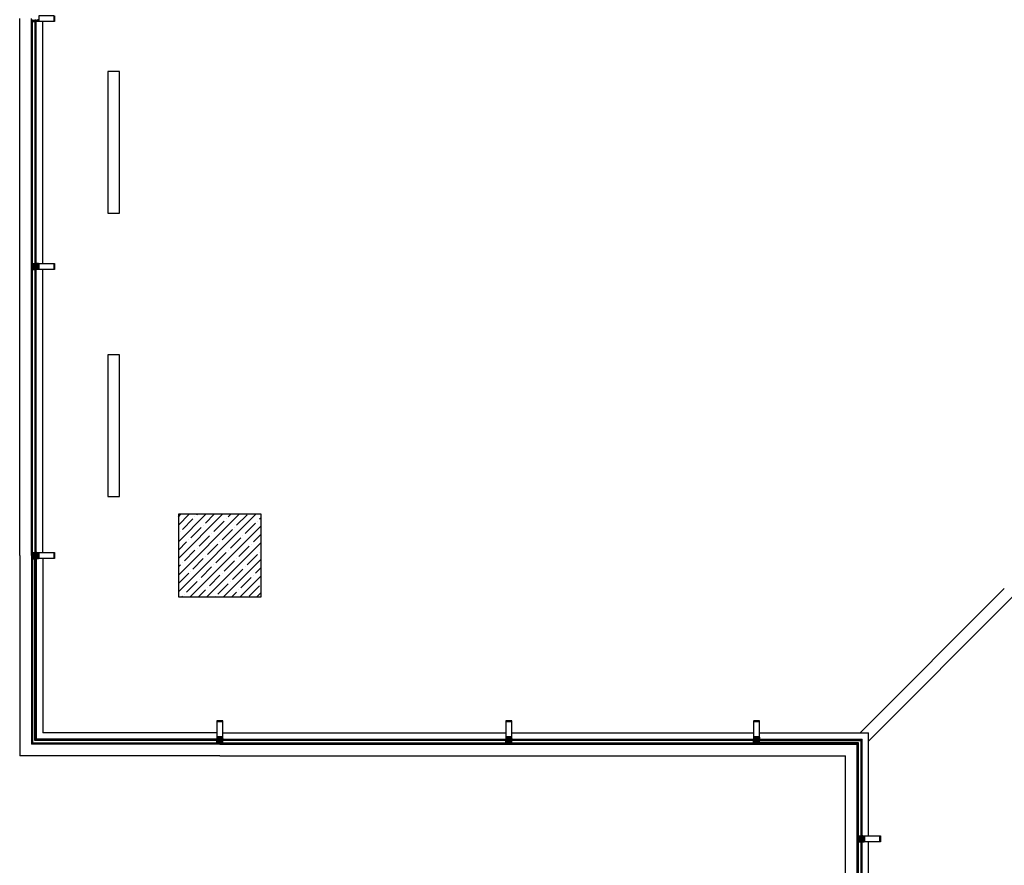
# Model space of a CAD drawing. Units: millimetres. Extents: x -470797 to -157139, y -132146 to -30428.
# Drawn here: x -179367 to -178532, y -61473 to -60757 of the extents above; entities that cross this region are included whole.
import ezdxf

# ---------------------------------------------------------------- set-up
doc = ezdxf.new("R2010")
doc.units = ezdxf.units.MM
doc.layers.add('alu-prof', color=171, linetype='Continuous')
doc.layers.add('GIY-CEPHE', color=143, linetype='Continuous')

# ---------------------------------------------------------------- blocks, each defined once
blk = doc.blocks.new('gc-prof')
at = {"layer": 'alu-prof'}
for points in [[(-4.96, 10.06), (-4.85, 10.1), (-0.13, 10.1), (-0.04, 10.05), (0, 9.95), (0, -4.9), (-0.19, -4.9), (-0.27, -4.82), (-0.27, -4.76), (-0.15, -4.76), (-0.15, -4.49), (-0.6, -4.49), (-0.62, -4.47), (-0.65, -4.49), (-1.09, -4.49), (-1.09, -4.76), (-0.97, -4.76), (-0.97, -4.82), (-1.06, -4.91), (-1.19, -4.91), (-1.24, -4.86), (-1.24, -3.65), (-1.29, -3.6), (-1.85, -3.6), (-1.97, -3.66), (-2, -3.75), (-2, -6.45), (-2.05, -6.5), (-2.13, -6.5), (-2.25, -6.4), (-2.3, -6.37), (-2.3, -6.25), (-2.25, -6.22), (-2.3, -6.19), (-2.3, -6.07), (-2.25, -6.04), (-2.3, -6.01), (-2.3, -5.89), (-2.25, -5.86), (-2.3, -5.83), (-2.3, -5.71), (-2.25, -5.68), (-2.3, -5.65), (-2.3, -5.53), (-2.25, -5.5), (-2.3, -5.47), (-2.3, -5.35), (-2.25, -5.32), (-2.3, -5.29), (-2.3, -5.17), (-2.25, -5.14), (-2.3, -5.11), (-2.3, -4.92), (-2.41, -4.72), (-2.5, -4.67), (-2.59, -4.72), (-2.7, -4.92), (-2.7, -5.02), (-2.75, -5.05), (-2.7, -5.08), (-2.7, -5.2), (-2.75, -5.23), (-2.7, -5.26), (-2.7, -5.38), (-2.75, -5.41), (-2.7, -5.44), (-2.7, -5.56), (-2.75, -5.59), (-2.7, -5.62), (-2.7, -5.74), (-2.75, -5.77), (-2.7, -5.8), (-2.7, -5.92), (-2.75, -5.95), (-2.7, -5.98), (-2.7, -6.1), (-2.75, -6.13), (-2.7, -6.16), (-2.7, -6.28), (-2.75, -6.31), (-2.75, -6.4), (-2.85, -6.5), (-2.95, -6.5), (-3, -6.45), (-3, -3.75), (-3.06, -3.63), (-3.15, -3.6), (-3.71, -3.6), (-3.76, -3.65), (-3.76, -4.86), (-3.81, -4.91), (-3.94, -4.91), (-4.03, -4.82), (-4.03, -4.76), (-3.91, -4.76), (-3.91, -4.49), (-4.36, -4.49), (-4.38, -4.47), (-4.41, -4.49), (-4.85, -4.49), (-4.85, -4.76), (-4.73, -4.76), (-4.73, -4.82), (-4.81, -4.9), (-5, -4.9), (-5, 9.95)], [(-4.79, -3.37), (-0.21, -3.37), (-0.21, 9.67), (-4.79, 9.67)], [(-5.1, -6.6), (-4.4, -6.6), (-4.3, -6.7), (-4.3, -8.5), (-4.4, -8.6), (-5.1, -8.6)], [(-3.91, -3.6), (-4.36, -3.6), (-4.38, -3.58), (-4.41, -3.6), (-4.85, -3.6), (-4.85, -4.17), (-4.73, -4.17), (-4.73, -4.23), (-4.8, -4.29), (-4.8, -4.37), (-4.78, -4.38), (-4.73, -4.37), (-4.62, -4.26), (-4.55, -4.23), (-4.21, -4.23), (-4.14, -4.26), (-4.04, -4.37), (-3.98, -4.38), (-3.97, -4.37), (-3.97, -4.29), (-4.03, -4.23), (-4.03, -4.17), (-3.91, -4.17)], [(-2.24, -7.08), (-2.15, -7.02), (-2.15, -6.73), (-2.2, -6.68), (-2.31, -6.68), (-2.36, -6.67), (-2.45, -6.61), (-2.5, -6.6), (-2.55, -6.61), (-2.64, -6.67), (-2.69, -6.68), (-2.8, -6.68), (-2.85, -6.73), (-2.85, -7.02), (-2.76, -7.08), (-2.76, -7.25), (-2.73, -7.3), (-2.67, -7.29), (-2.61, -7.22), (-2.48, -7.17), (-2.39, -7.22), (-2.33, -7.29), (-2.27, -7.3), (-2.24, -7.25)], [(-2.77, -4.44), (-2.23, -4.44), (-2.18, -4.39), (-2.18, -3.65), (-2.23, -3.6), (-2.77, -3.6), (-2.82, -3.65), (-2.82, -4.39)], [(-1.09, -3.6), (-1.09, -4.17), (-0.97, -4.17), (-0.97, -4.23), (-1.04, -4.29), (-1.04, -4.37), (-0.96, -4.37), (-0.86, -4.26), (-0.79, -4.23), (-0.45, -4.23), (-0.38, -4.26), (-0.28, -4.37), (-0.2, -4.37), (-0.2, -4.29), (-0.27, -4.23), (-0.27, -4.17), (-0.15, -4.17), (-0.15, -3.6), (-0.6, -3.6), (-0.62, -3.58), (-0.65, -3.6)], [(-1.09, -3.6), (-1.09, -4.17), (-0.97, -4.17), (-0.97, -4.23), (-1.04, -4.29), (-1.04, -4.37), (-0.96, -4.37), (-0.86, -4.26), (-0.79, -4.23), (-0.45, -4.23), (-0.38, -4.26), (-0.28, -4.37), (-0.2, -4.37), (-0.2, -4.29), (-0.27, -4.23), (-0.27, -4.17), (-0.15, -4.17), (-0.15, -3.6), (-0.6, -3.6), (-0.62, -3.58), (-0.65, -3.6)], [(0.1, -6.6), (-0.6, -6.6), (-0.7, -6.7), (-0.7, -8.5), (-0.6, -8.6), (0.1, -8.6)]]:
    blk.add_lwpolyline(points, close=True, dxfattribs=at)
for points in [[(-3.76, -4.92), (-3.96, -4.92), (-4.02, -4.93), (-4.05, -4.91), (-4.05, -4.75), (-4, -4.72), (-3.99, -4.7), (-4, -4.67), (-4.14, -4.56), (-4.28, -4.61), (-4.48, -4.61), (-4.62, -4.56), (-4.76, -4.67), (-4.77, -4.7), (-4.76, -4.72), (-4.71, -4.75), (-4.71, -4.9), (-4.72, -4.93), (-4.74, -4.93), (-4.8, -4.92), (-5, -4.92), (-5, -5.61), (-5.04, -5.79), (-5.06, -5.81), (-5.22, -5.92), (-5.3, -5.96), (-5.31, -5.97), (-5.3, -6), (-5.29, -6), (-5.09, -5.96), (-4.91, -5.88), (-4.86, -5.86), (-4.54, -5.86), (-4.47, -5.86), (-4.41, -5.86), (-4.34, -5.87), (-4.28, -5.88), (-4.22, -5.89), (-4.15, -5.9), (-4.09, -5.92), (-4.03, -5.94), (-3.97, -5.95), (-3.91, -5.98), (-3.79, -6), (-3.69, -6), (-3.64, -5.96), (-3.72, -5.85), (-3.78, -5.85), (-4.16, -5.76), (-4.18, -5.72), (-4.15, -5.69), (-3.87, -5.68), (-3.79, -5.65), (-3.76, -5.58), (-3.76, -4.92)], [(-2.71, -7.99), (-2.76, -7.99), (-2.77, -7.97), (-2.76, -7.96), (-2.63, -7.74), (-2.52, -7.66), (-2.4, -7.74), (-2.27, -7.96), (-2.27, -7.99), (-2.29, -7.99), (-2.33, -7.99), (-2.33, -8.19), (-2.32, -8.21), (-2.31, -8.21), (-2.06, -8.21), (-1.91, -8.15), (-1.77, -8.06), (-1.65, -7.96), (-1.57, -7.86), (-1.55, -7.85), (-1.53, -7.85), (-1.52, -7.88), (-1.58, -7.99), (-1.68, -8.12), (-1.77, -8.2), (-1.91, -8.29), (-2.08, -8.37), (-2.21, -8.38), (-2.82, -8.38), (-2.95, -8.37), (-3.12, -8.29), (-3.26, -8.2), (-3.35, -8.12), (-3.45, -7.99), (-3.52, -7.88), (-3.5, -7.85), (-3.49, -7.85), (-3.46, -7.86), (-3.38, -7.96), (-3.26, -8.06), (-3.12, -8.15), (-2.97, -8.21), (-2.73, -8.21), (-2.71, -8.2), (-2.71, -7.99)], [(-2, -6.53), (-2, -7.14), (-2.02, -7.23), (-2.13, -7.46), (-2.13, -7.49), (-2.1, -7.51), (-2.03, -7.5), (-2.01, -7.51), (-2, -7.53), (-2, -8.1), (-2.1, -8.2), (-2.21, -8.17), (-2.24, -8.06), (-2.16, -8.06), (-2.13, -8.03), (-2.13, -7.74), (-2.16, -7.67), (-2.46, -7.36), (-2.5, -7.35), (-2.54, -7.36), (-2.84, -7.67), (-2.87, -7.74), (-2.87, -8.03), (-2.84, -8.06), (-2.77, -8.06), (-2.79, -8.17), (-2.87, -8.2), (-2.97, -8.17), (-3, -8.1), (-3, -7.53), (-2.99, -7.51), (-2.97, -7.5), (-2.9, -7.51), (-2.88, -7.49), (-2.87, -7.46), (-2.98, -7.23), (-3, -7.14), (-3, -6.53), (-2.82, -6.53), (-2.72, -6.47), (-2.69, -6.34), (-2.7, -6.16), (-2.71, -5.99), (-2.71, -5.91), (-2.74, -5.88), (-2.7, -5.85), (-2.7, -5.81), (-2.69, -5.63), (-2.69, -5.58), (-2.67, -5.52), (-2.59, -5.38), (-2.5, -5.33), (-2.41, -5.38), (-2.33, -5.52), (-2.31, -5.58), (-2.31, -5.63), (-2.3, -5.81), (-2.3, -5.85), (-2.27, -5.88), (-2.3, -5.91), (-2.29, -5.99), (-2.3, -6.16), (-2.31, -6.34), (-2.27, -6.48), (-2.18, -6.53), (-2, -6.53)], [(-2.37, -6.34), (-2.36, -6.16), (-2.35, -5.98), (-2.36, -5.8), (-2.37, -5.66), (-2.39, -5.6), (-2.46, -5.48), (-2.5, -5.45), (-2.54, -5.48), (-2.61, -5.6), (-2.63, -5.66), (-2.64, -5.8), (-2.65, -5.98), (-2.64, -6.16), (-2.63, -6.34), (-2.62, -6.43), (-2.5, -6.53), (-2.38, -6.43), (-2.37, -6.34)], [(-2.61, -8.11), (-2.61, -7.96), (-2.51, -7.86), (-2.41, -7.96), (-2.41, -8.11), (-2.48, -8.2), (-2.53, -8.2), (-2.61, -8.11)], [(-1.24, -4.92), (-1.04, -4.92), (-0.98, -4.93), (-0.95, -4.91), (-0.95, -4.75), (-1, -4.72), (-1.01, -4.7), (-1, -4.67), (-0.86, -4.56), (-0.72, -4.61), (-0.52, -4.61), (-0.38, -4.56), (-0.24, -4.67), (-0.23, -4.7), (-0.24, -4.72), (-0.29, -4.75), (-0.29, -4.9), (-0.28, -4.93), (-0.26, -4.93), (-0.2, -4.92), (0, -4.92), (0, -5.61), (0.04, -5.79), (0.06, -5.81), (0.22, -5.92), (0.3, -5.96), (0.31, -5.97), (0.3, -6), (0.28, -6), (0.09, -5.96), (-0.09, -5.88), (-0.14, -5.86), (-0.46, -5.86), (-0.53, -5.86), (-0.59, -5.86), (-0.66, -5.87), (-0.72, -5.88), (-0.78, -5.89), (-0.85, -5.9), (-0.91, -5.92), (-0.97, -5.94), (-1.03, -5.95), (-1.09, -5.98), (-1.22, -6), (-1.31, -6), (-1.36, -5.96), (-1.28, -5.85), (-1.22, -5.85), (-0.84, -5.76), (-0.82, -5.72), (-0.85, -5.69), (-1.13, -5.68), (-1.21, -5.65), (-1.24, -5.58), (-1.24, -4.92)]]:
    blk.add_lwpolyline(points, dxfattribs=at)
for centre, radius, start, end in [((-1.43, -7.6), 2.34, 151.99219, 208.00781), ((-3.57, -7.6), 2.34, 331.99219, 28.00781), ((-2.52, -16.58), 7.57, 82.28967, 97.25159)]:
    blk.add_arc(centre, radius, start, end, dxfattribs=at)
blk = doc.blocks.new('g-cephe1')
at = {"layer": 'GIY-CEPHE'}
for p, q in [((240.13, -10.1), (0.13, -10.1)), ((240.13, -15.6), (0.13, -15.6)), ((242.64, -19.6), (-2.36, -19.6)), ((242.63, -29.6), (-2.37, -29.6))]:
    blk.add_line(p, q, dxfattribs=at)
blk.add_lwpolyline([(-0.95, -16.6), (-0.85, -16.7), (241.53, -16.7), (241.63, -16.6), (241.63, -16.1), (-0.95, -16.1), (-0.95, -16.6)], dxfattribs=at)
blk.add_lwpolyline([(-0.85, -19.3), (241.53, -19.3), (241.63, -19.2), (241.63, -18.8), (241.53, -18.7), (-0.85, -18.7), (-0.95, -18.8), (-0.95, -19.2)], close=True, dxfattribs=at)

msp = doc.modelspace()

# ---------------------------------------------------------------- hatches: boundary and pattern name
h = msp.add_hatch()
h.set_pattern_fill('ANSI35', color=0, scale=40, style=0)
h.set_pattern_definition([(45, (-504031.433, -93665.861), (-7.0710678, 7.0710678), []), (45, (-504024.362, -93665.861), (-7.0710678, 7.0710678), [12.5, -2.5, 0, -2.5])])
h.paths.add_polyline_path([(-179232.35, -61175.63), (-179232.35, -61245.63), (-179162.35, -61245.63), (-179162.35, -61175.63)])

# ---------------------------------------------------------------- linework, layer by layer
at = {"color": 0}
for p, q in [((-179366.95, -60965.62), (-179366.95, -60755.62)), ((-179356.95, -60965.63), (-179356.95, -60755.63)), ((-179352.95, -60963.12), (-179352.95, -60758.12)), ((-179347.45, -60963.12), (-179347.45, -60758.12)), ((-179366.95, -61210.62), (-179366.95, -60965.62)), ((-179356.95, -61210.63), (-179356.95, -60965.63)), ((-179352.95, -61208.12), (-179352.95, -60968.12)), ((-179347.45, -61208.12), (-179347.45, -60968.12)), ((-179366.95, -61210.64), (-179366.95, -61380.23)), ((-179356.95, -61210.63), (-179356.95, -61370.23)), ((-179356.65, -61211.74), (-179356.55, -61211.64)), ((-179356.65, -61369.93), (-179356.65, -61211.74)), ((-179356.55, -61211.64), (-179356.15, -61211.64)), ((-179356.15, -61211.64), (-179356.05, -61211.74)), ((-179356.05, -61211.74), (-179356.05, -61369.33)), ((-179354.05, -61211.74), (-179353.95, -61211.64)), ((-179354.05, -61367.33), (-179354.05, -61211.74)), ((-179353.95, -61211.64), (-179353.45, -61211.64)), ((-179353.45, -61211.64), (-179353.45, -61366.73)), ((-179352.95, -61213.14), (-179352.95, -61366.23)), ((-179347.45, -61213.14), (-179347.45, -61360.73)), ((-178654.52, -61360.73), (-178532.35, -61238.56)), ((-178647.45, -61367.8), (-178525.28, -61245.63)), ((-179198.46, -61367.33), (-179354.05, -61367.33)), ((-179353.45, -61366.73), (-179198.36, -61366.73)), ((-179199.86, -61366.23), (-179352.95, -61366.23)), ((-179199.86, -61360.73), (-179347.45, -61360.73)), ((-179198.36, -61367.23), (-179198.46, -61367.33)), ((-179198.36, -61366.73), (-179198.36, -61367.23)), ((-179194.84, -61360.73), (-178954.84, -61360.73)), ((-179194.84, -61366.23), (-178954.84, -61366.23)), ((-178949.84, -61360.73), (-178744.84, -61360.73)), ((-178949.84, -61366.23), (-178744.84, -61366.23)), ((-178653.45, -61366.73), (-178741.34, -61366.73)), ((-178741.34, -61366.73), (-178741.34, -61367.23)), ((-178741.34, -61367.23), (-178741.24, -61367.33)), ((-178741.24, -61367.33), (-178654.05, -61367.33)), ((-178739.84, -61360.73), (-178647.45, -61360.73)), ((-178739.84, -61366.23), (-178652.95, -61366.23)), ((-178654.05, -61367.33), (-178654.05, -61449.52)), ((-178653.45, -61449.62), (-178653.45, -61366.73)), ((-178652.95, -61448.12), (-178652.95, -61366.23)), ((-178647.45, -61448.12), (-178647.45, -61360.73)), ((-179197.35, -61370.23), (-179356.95, -61370.23)), ((-179198.46, -61369.93), (-179356.65, -61369.93)), ((-179356.05, -61369.33), (-179198.46, -61369.33)), ((-179198.46, -61369.33), (-179198.36, -61369.43)), ((-179198.36, -61369.83), (-179198.46, -61369.93)), ((-179198.36, -61369.43), (-179198.36, -61369.83)), ((-179197.35, -61370.23), (-178952.35, -61370.23)), ((-178952.35, -61370.23), (-178742.35, -61370.23)), ((-178742.35, -61370.23), (-178656.95, -61370.23)), ((-178741.24, -61369.33), (-178741.34, -61369.43)), ((-178741.34, -61369.43), (-178741.34, -61369.83)), ((-178741.34, -61369.83), (-178741.24, -61369.93)), ((-178656.05, -61369.33), (-178741.24, -61369.33)), ((-178741.24, -61369.93), (-178656.65, -61369.93)), ((-178656.95, -61450.63), (-178656.95, -61370.23)), ((-178656.65, -61369.93), (-178656.65, -61449.52)), ((-178656.05, -61449.52), (-178656.05, -61369.33)), ((-179197.36, -61380.23), (-179366.95, -61380.23)), ((-179197.34, -61380.23), (-178952.34, -61380.23)), ((-178952.34, -61380.23), (-178742.34, -61380.23)), ((-178742.34, -61380.23), (-178666.95, -61380.23)), ((-178666.95, -61450.62), (-178666.95, -61380.23)), ((-178656.65, -61449.52), (-178656.55, -61449.62)), ((-178656.55, -61449.62), (-178656.15, -61449.62)), ((-178656.15, -61449.62), (-178656.05, -61449.52)), ((-178654.05, -61449.52), (-178653.95, -61449.62)), ((-178653.95, -61449.62), (-178653.45, -61449.62))]:
    msp.add_line(p, q, dxfattribs=at)
for points in [[(-179356.65, -60757.14), (-179356.65, -60964.52), (-179356.55, -60964.62), (-179356.15, -60964.62), (-179356.05, -60964.52), (-179356.05, -60757.14), (-179356.15, -60757.04), (-179356.55, -60757.04)], [(-179354.05, -60758.22), (-179354.05, -60757.52), (-179354.15, -60757.42), (-179355.95, -60757.42), (-179356.05, -60757.52), (-179356.05, -60758.22)], [(-179351.05, -60757.03), (-179351.62, -60757.03), (-179351.62, -60757.15), (-179351.68, -60757.15), (-179351.74, -60757.09), (-179351.81, -60757.09), (-179351.81, -60757.16), (-179351.71, -60757.26), (-179351.68, -60757.34), (-179351.68, -60757.67), (-179351.71, -60757.74), (-179351.81, -60757.85), (-179351.81, -60757.92), (-179351.74, -60757.92), (-179351.68, -60757.85), (-179351.62, -60757.85), (-179351.62, -60757.97), (-179351.05, -60757.97), (-179351.05, -60757.53), (-179351.03, -60757.5), (-179351.05, -60757.48)], [(-179351.05, -60757.03), (-179351.62, -60757.03), (-179351.62, -60757.15), (-179351.68, -60757.15), (-179351.74, -60757.09), (-179351.81, -60757.09), (-179351.81, -60757.16), (-179351.71, -60757.26), (-179351.68, -60757.34), (-179351.68, -60757.67), (-179351.71, -60757.74), (-179351.81, -60757.85), (-179351.81, -60757.92), (-179351.74, -60757.92), (-179351.68, -60757.85), (-179351.62, -60757.85), (-179351.62, -60757.97), (-179351.05, -60757.97), (-179351.05, -60757.53), (-179351.03, -60757.5), (-179351.05, -60757.48)], [(-179350.82, -60753.33), (-179350.82, -60757.91), (-179337.78, -60757.91), (-179337.78, -60753.33)], [(-179282.35, -60920.62), (-179282.35, -60800.62), (-179292.35, -60800.62), (-179292.35, -60920.62)], [(-179356.65, -60967.14), (-179356.65, -61209.52), (-179356.55, -61209.62), (-179356.15, -61209.62), (-179356.05, -61209.52), (-179356.05, -60967.14), (-179356.15, -60967.04), (-179356.55, -60967.04)], [(-179354.05, -60963.03), (-179354.05, -60963.73), (-179354.15, -60963.83), (-179355.95, -60963.83), (-179356.05, -60963.73), (-179356.05, -60963.03)], [(-179354.05, -60968.22), (-179354.05, -60967.52), (-179354.15, -60967.42), (-179355.95, -60967.42), (-179356.05, -60967.52), (-179356.05, -60968.22)], [(-179354.53, -60965.88), (-179354.47, -60965.97), (-179354.18, -60965.97), (-179354.13, -60965.92), (-179354.13, -60965.81), (-179354.11, -60965.76), (-179354.06, -60965.67), (-179354.05, -60965.62), (-179354.06, -60965.57), (-179354.11, -60965.48), (-179354.13, -60965.43), (-179354.13, -60965.32), (-179354.18, -60965.27), (-179354.47, -60965.27), (-179354.53, -60965.36), (-179354.7, -60965.36), (-179354.74, -60965.39), (-179354.73, -60965.45), (-179354.67, -60965.52), (-179354.62, -60965.64), (-179354.67, -60965.73), (-179354.73, -60965.8), (-179354.74, -60965.85), (-179354.7, -60965.88)], [(-179337.39, -60963.17), (-179337.35, -60963.27), (-179337.35, -60967.99), (-179337.4, -60968.08), (-179337.5, -60968.12), (-179352.35, -60968.12), (-179352.35, -60967.93), (-179352.27, -60967.85), (-179352.21, -60967.85), (-179352.21, -60967.97), (-179351.94, -60967.97), (-179351.94, -60967.53), (-179351.92, -60967.5), (-179351.94, -60967.48), (-179351.94, -60967.03), (-179352.21, -60967.03), (-179352.21, -60967.15), (-179352.27, -60967.15), (-179352.36, -60967.06), (-179352.36, -60966.93), (-179352.31, -60966.88), (-179351.1, -60966.88), (-179351.05, -60966.83), (-179351.05, -60966.27), (-179351.1, -60966.16), (-179351.2, -60966.12), (-179353.9, -60966.12), (-179353.95, -60966.07), (-179353.95, -60965.99), (-179353.85, -60965.87), (-179353.82, -60965.82), (-179353.7, -60965.82), (-179353.67, -60965.87), (-179353.64, -60965.82), (-179353.52, -60965.82), (-179353.49, -60965.87), (-179353.46, -60965.82), (-179353.34, -60965.82), (-179353.31, -60965.87), (-179353.28, -60965.82), (-179353.16, -60965.82), (-179353.13, -60965.87), (-179353.1, -60965.82), (-179352.98, -60965.82), (-179352.95, -60965.87), (-179352.92, -60965.82), (-179352.8, -60965.82), (-179352.77, -60965.87), (-179352.74, -60965.82), (-179352.62, -60965.82), (-179352.59, -60965.87), (-179352.56, -60965.82), (-179352.36, -60965.82), (-179352.17, -60965.71), (-179352.12, -60965.62), (-179352.17, -60965.54), (-179352.36, -60965.42), (-179352.47, -60965.42), (-179352.5, -60965.37), (-179352.53, -60965.42), (-179352.65, -60965.42), (-179352.68, -60965.37), (-179352.71, -60965.42), (-179352.83, -60965.42), (-179352.86, -60965.37), (-179352.89, -60965.42), (-179353.01, -60965.42), (-179353.04, -60965.37), (-179353.07, -60965.42), (-179353.19, -60965.42), (-179353.22, -60965.37), (-179353.25, -60965.42), (-179353.37, -60965.42), (-179353.4, -60965.37), (-179353.43, -60965.42), (-179353.55, -60965.42), (-179353.58, -60965.37), (-179353.61, -60965.42), (-179353.73, -60965.42), (-179353.76, -60965.37), (-179353.85, -60965.37), (-179353.95, -60965.27), (-179353.95, -60965.17), (-179353.9, -60965.12), (-179351.2, -60965.12), (-179351.08, -60965.07), (-179351.05, -60964.97), (-179351.05, -60964.41), (-179351.1, -60964.36), (-179352.31, -60964.36), (-179352.36, -60964.31), (-179352.36, -60964.18), (-179352.27, -60964.09), (-179352.21, -60964.09), (-179352.21, -60964.21), (-179351.94, -60964.21), (-179351.94, -60963.77), (-179351.92, -60963.74), (-179351.94, -60963.72), (-179351.94, -60963.27), (-179352.21, -60963.27), (-179352.21, -60963.39), (-179352.27, -60963.39), (-179352.35, -60963.31), (-179352.35, -60963.12), (-179337.5, -60963.12)], [(-179351.89, -60965.35), (-179351.89, -60965.89), (-179351.84, -60965.94), (-179351.1, -60965.94), (-179351.05, -60965.89), (-179351.05, -60965.35), (-179351.1, -60965.3), (-179351.84, -60965.3)], [(-179351.05, -60964.21), (-179351.05, -60963.77), (-179351.03, -60963.74), (-179351.05, -60963.72), (-179351.05, -60963.27), (-179351.62, -60963.27), (-179351.62, -60963.39), (-179351.68, -60963.39), (-179351.74, -60963.33), (-179351.81, -60963.33), (-179351.82, -60963.34), (-179351.81, -60963.4), (-179351.71, -60963.5), (-179351.68, -60963.58), (-179351.68, -60963.91), (-179351.71, -60963.98), (-179351.81, -60964.09), (-179351.82, -60964.14), (-179351.81, -60964.16), (-179351.74, -60964.16), (-179351.68, -60964.09), (-179351.62, -60964.09), (-179351.62, -60964.21)], [(-179351.05, -60967.03), (-179351.62, -60967.03), (-179351.62, -60967.15), (-179351.68, -60967.15), (-179351.74, -60967.09), (-179351.81, -60967.09), (-179351.81, -60967.16), (-179351.71, -60967.26), (-179351.68, -60967.34), (-179351.68, -60967.67), (-179351.71, -60967.74), (-179351.81, -60967.85), (-179351.81, -60967.92), (-179351.74, -60967.92), (-179351.68, -60967.85), (-179351.62, -60967.85), (-179351.62, -60967.97), (-179351.05, -60967.97), (-179351.05, -60967.53), (-179351.03, -60967.5), (-179351.05, -60967.48)], [(-179351.05, -60967.03), (-179351.62, -60967.03), (-179351.62, -60967.15), (-179351.68, -60967.15), (-179351.74, -60967.09), (-179351.81, -60967.09), (-179351.81, -60967.16), (-179351.71, -60967.26), (-179351.68, -60967.34), (-179351.68, -60967.67), (-179351.71, -60967.74), (-179351.81, -60967.85), (-179351.81, -60967.92), (-179351.74, -60967.92), (-179351.68, -60967.85), (-179351.62, -60967.85), (-179351.62, -60967.97), (-179351.05, -60967.97), (-179351.05, -60967.53), (-179351.03, -60967.5), (-179351.05, -60967.48)], [(-179350.82, -60963.33), (-179350.82, -60967.91), (-179337.78, -60967.91), (-179337.78, -60963.33)], [(-179282.35, -61160.63), (-179282.35, -61040.63), (-179292.35, -61040.63), (-179292.35, -61160.63)], [(-179232.35, -61175.63), (-179232.35, -61245.63), (-179162.35, -61245.63), (-179162.35, -61175.63)], [(-179354.05, -61208.03), (-179354.05, -61208.73), (-179354.15, -61208.83), (-179355.95, -61208.83), (-179356.05, -61208.73), (-179356.05, -61208.03)], [(-179337.39, -61208.17), (-179337.35, -61208.27), (-179337.35, -61212.99), (-179337.4, -61213.08), (-179337.5, -61213.12), (-179352.35, -61213.12), (-179352.35, -61212.93), (-179352.27, -61212.85), (-179352.21, -61212.85), (-179352.21, -61212.97), (-179351.94, -61212.97), (-179351.94, -61212.53), (-179351.92, -61212.5), (-179351.94, -61212.48), (-179351.94, -61212.03), (-179352.21, -61212.03), (-179352.21, -61212.15), (-179352.27, -61212.15), (-179352.36, -61212.06), (-179352.36, -61211.93), (-179352.31, -61211.88), (-179351.1, -61211.88), (-179351.05, -61211.83), (-179351.05, -61211.27), (-179351.1, -61211.16), (-179351.2, -61211.12), (-179353.9, -61211.12), (-179353.95, -61211.07), (-179353.95, -61210.99), (-179353.85, -61210.87), (-179353.82, -61210.82), (-179353.7, -61210.82), (-179353.67, -61210.87), (-179353.64, -61210.82), (-179353.52, -61210.82), (-179353.49, -61210.87), (-179353.46, -61210.82), (-179353.34, -61210.82), (-179353.31, -61210.87), (-179353.28, -61210.82), (-179353.16, -61210.82), (-179353.13, -61210.87), (-179353.1, -61210.82), (-179352.98, -61210.82), (-179352.95, -61210.87), (-179352.92, -61210.82), (-179352.8, -61210.82), (-179352.77, -61210.87), (-179352.74, -61210.82), (-179352.62, -61210.82), (-179352.59, -61210.87), (-179352.56, -61210.82), (-179352.36, -61210.82), (-179352.17, -61210.71), (-179352.12, -61210.62), (-179352.17, -61210.54), (-179352.36, -61210.42), (-179352.47, -61210.42), (-179352.5, -61210.37), (-179352.53, -61210.42), (-179352.65, -61210.42), (-179352.68, -61210.37), (-179352.71, -61210.42), (-179352.83, -61210.42), (-179352.86, -61210.37), (-179352.89, -61210.42), (-179353.01, -61210.42), (-179353.04, -61210.37), (-179353.07, -61210.42), (-179353.19, -61210.42), (-179353.22, -61210.37), (-179353.25, -61210.42), (-179353.37, -61210.42), (-179353.4, -61210.37), (-179353.43, -61210.42), (-179353.55, -61210.42), (-179353.58, -61210.37), (-179353.61, -61210.42), (-179353.73, -61210.42), (-179353.76, -61210.37), (-179353.85, -61210.37), (-179353.95, -61210.27), (-179353.95, -61210.17), (-179353.9, -61210.12), (-179351.2, -61210.12), (-179351.08, -61210.07), (-179351.05, -61209.97), (-179351.05, -61209.41), (-179351.1, -61209.36), (-179352.31, -61209.36), (-179352.36, -61209.31), (-179352.36, -61209.18), (-179352.27, -61209.09), (-179352.21, -61209.09), (-179352.21, -61209.21), (-179351.94, -61209.21), (-179351.94, -61208.77), (-179351.92, -61208.74), (-179351.94, -61208.72), (-179351.94, -61208.27), (-179352.21, -61208.27), (-179352.21, -61208.39), (-179352.27, -61208.39), (-179352.35, -61208.31), (-179352.35, -61208.12), (-179337.5, -61208.12)], [(-179351.05, -61209.21), (-179351.05, -61208.77), (-179351.03, -61208.74), (-179351.05, -61208.72), (-179351.05, -61208.27), (-179351.62, -61208.27), (-179351.62, -61208.39), (-179351.68, -61208.39), (-179351.74, -61208.33), (-179351.81, -61208.33), (-179351.82, -61208.34), (-179351.81, -61208.4), (-179351.71, -61208.5), (-179351.68, -61208.58), (-179351.68, -61208.91), (-179351.71, -61208.98), (-179351.81, -61209.09), (-179351.82, -61209.14), (-179351.81, -61209.16), (-179351.74, -61209.16), (-179351.68, -61209.09), (-179351.62, -61209.09), (-179351.62, -61209.21)], [(-179350.82, -61208.33), (-179350.82, -61212.91), (-179337.78, -61212.91), (-179337.78, -61208.33)], [(-179354.05, -61213.22), (-179354.05, -61212.52), (-179354.15, -61212.42), (-179355.95, -61212.42), (-179356.05, -61212.52), (-179356.05, -61213.22)], [(-179354.53, -61210.88), (-179354.47, -61210.97), (-179354.18, -61210.97), (-179354.13, -61210.92), (-179354.13, -61210.81), (-179354.11, -61210.76), (-179354.06, -61210.67), (-179354.05, -61210.62), (-179354.06, -61210.57), (-179354.11, -61210.48), (-179354.13, -61210.43), (-179354.13, -61210.32), (-179354.18, -61210.27), (-179354.47, -61210.27), (-179354.53, -61210.36), (-179354.7, -61210.36), (-179354.74, -61210.39), (-179354.73, -61210.45), (-179354.67, -61210.52), (-179354.62, -61210.64), (-179354.67, -61210.73), (-179354.73, -61210.8), (-179354.74, -61210.85), (-179354.7, -61210.88)], [(-179351.89, -61210.35), (-179351.89, -61210.89), (-179351.84, -61210.94), (-179351.1, -61210.94), (-179351.05, -61210.89), (-179351.05, -61210.35), (-179351.1, -61210.3), (-179351.84, -61210.3)], [(-179351.05, -61212.03), (-179351.62, -61212.03), (-179351.62, -61212.15), (-179351.68, -61212.15), (-179351.74, -61212.09), (-179351.81, -61212.09), (-179351.81, -61212.16), (-179351.71, -61212.26), (-179351.68, -61212.34), (-179351.68, -61212.67), (-179351.71, -61212.74), (-179351.81, -61212.85), (-179351.81, -61212.92), (-179351.74, -61212.92), (-179351.68, -61212.85), (-179351.62, -61212.85), (-179351.62, -61212.97), (-179351.05, -61212.97), (-179351.05, -61212.53), (-179351.03, -61212.5), (-179351.05, -61212.48)], [(-179351.05, -61212.03), (-179351.62, -61212.03), (-179351.62, -61212.15), (-179351.68, -61212.15), (-179351.74, -61212.09), (-179351.81, -61212.09), (-179351.81, -61212.16), (-179351.71, -61212.26), (-179351.68, -61212.34), (-179351.68, -61212.67), (-179351.71, -61212.74), (-179351.81, -61212.85), (-179351.81, -61212.92), (-179351.74, -61212.92), (-179351.68, -61212.85), (-179351.62, -61212.85), (-179351.62, -61212.97), (-179351.05, -61212.97), (-179351.05, -61212.53), (-179351.03, -61212.5), (-179351.05, -61212.48)], [(-178953.85, -61369.93), (-179196.24, -61369.93), (-179196.34, -61369.83), (-179196.34, -61369.43), (-179196.24, -61369.33), (-178953.85, -61369.33), (-178953.75, -61369.43), (-178953.75, -61369.83)], [(-178743.85, -61369.93), (-178951.24, -61369.93), (-178951.34, -61369.83), (-178951.34, -61369.43), (-178951.24, -61369.33), (-178743.85, -61369.33), (-178743.75, -61369.43), (-178743.75, -61369.83)]]:
    msp.add_lwpolyline(points, close=True, dxfattribs=at)
for points in [[(-179353.95, -60757.04), (-179354.05, -60757.14), (-179354.05, -60964.52), (-179353.95, -60964.62), (-179353.45, -60964.62), (-179353.45, -60757.04), (-179353.95, -60757.04)], [(-179352.37, -60756.88), (-179352.37, -60757.08), (-179352.38, -60757.14), (-179352.36, -60757.17), (-179352.2, -60757.17), (-179352.17, -60757.13), (-179352.15, -60757.11), (-179352.12, -60757.12), (-179352.01, -60757.26), (-179352.06, -60757.41), (-179352.06, -60757.6), (-179352.01, -60757.74), (-179352.12, -60757.88), (-179352.15, -60757.89), (-179352.17, -60757.88), (-179352.2, -60757.83), (-179352.35, -60757.83), (-179352.38, -60757.84), (-179352.38, -60757.87), (-179352.37, -60757.92), (-179352.37, -60758.12), (-179353.06, -60758.12), (-179353.24, -60758.17), (-179353.26, -60758.19), (-179353.37, -60758.35), (-179353.41, -60758.43), (-179353.42, -60758.43), (-179353.44, -60758.42), (-179353.45, -60758.41), (-179353.4, -60758.22), (-179353.33, -60758.03), (-179353.31, -60757.98), (-179353.31, -60757.66), (-179353.31, -60757.59), (-179353.31, -60757.53), (-179353.32, -60757.47), (-179353.33, -60757.4), (-179353.34, -60757.34), (-179353.35, -60757.28), (-179353.37, -60757.21), (-179353.38, -60757.15), (-179353.4, -60757.09), (-179353.42, -60757.03), (-179353.45, -60756.91), (-179353.45, -60756.81), (-179353.41, -60756.76), (-179353.3, -60756.84), (-179353.3, -60756.9), (-179353.21, -60757.29), (-179353.17, -60757.3), (-179353.14, -60757.27), (-179353.13, -60756.99), (-179353.1, -60756.91), (-179353.03, -60756.88), (-179352.37, -60756.88)], [(-179337.35, -60753.27), (-179337.35, -60757.99), (-179337.4, -60758.08), (-179337.5, -60758.12), (-179352.35, -60758.12), (-179352.35, -60757.93), (-179352.27, -60757.85), (-179352.21, -60757.85), (-179352.21, -60757.97), (-179351.94, -60757.97), (-179351.94, -60757.53), (-179351.92, -60757.5), (-179351.94, -60757.48), (-179351.94, -60757.03), (-179352.21, -60757.03), (-179352.21, -60757.15), (-179352.27, -60757.15), (-179352.36, -60757.06), (-179352.36, -60756.93), (-179352.31, -60756.88), (-179351.1, -60756.88), (-179351.05, -60756.83), (-179351.05, -60756.27)], [(-179355.44, -60965.42), (-179355.43, -60965.36), (-179355.42, -60965.36), (-179355.41, -60965.36), (-179355.19, -60965.49), (-179355.11, -60965.61), (-179355.19, -60965.73), (-179355.41, -60965.85), (-179355.43, -60965.85), (-179355.44, -60965.84), (-179355.44, -60965.8), (-179355.64, -60965.8), (-179355.65, -60965.8), (-179355.66, -60965.82), (-179355.66, -60966.06), (-179355.6, -60966.21), (-179355.51, -60966.35), (-179355.4, -60966.48), (-179355.3, -60966.56), (-179355.29, -60966.57), (-179355.3, -60966.6), (-179355.33, -60966.61), (-179355.44, -60966.55), (-179355.57, -60966.44), (-179355.65, -60966.35), (-179355.74, -60966.22), (-179355.81, -60966.05), (-179355.83, -60965.92), (-179355.83, -60965.3), (-179355.81, -60965.17), (-179355.74, -60965), (-179355.65, -60964.86), (-179355.57, -60964.77), (-179355.44, -60964.67), (-179355.32, -60964.61), (-179355.3, -60964.62), (-179355.29, -60964.64), (-179355.3, -60964.66), (-179355.4, -60964.74), (-179355.51, -60964.86), (-179355.6, -60965), (-179355.66, -60965.16), (-179355.66, -60965.4), (-179355.64, -60965.42), (-179355.44, -60965.42)], [(-179353.98, -60966.12), (-179354.59, -60966.12), (-179354.68, -60966.1), (-179354.91, -60965.99), (-179354.94, -60966), (-179354.95, -60966.02), (-179354.95, -60966.09), (-179354.96, -60966.11), (-179354.98, -60966.12), (-179355.55, -60966.12), (-179355.65, -60966.02), (-179355.62, -60965.92), (-179355.51, -60965.89), (-179355.51, -60965.96), (-179355.48, -60965.99), (-179355.18, -60965.99), (-179355.11, -60965.96), (-179354.81, -60965.66), (-179354.79, -60965.62), (-179354.81, -60965.59), (-179355.11, -60965.28), (-179355.18, -60965.25), (-179355.48, -60965.25), (-179355.51, -60965.28), (-179355.51, -60965.36), (-179355.62, -60965.33), (-179355.65, -60965.26), (-179355.62, -60965.15), (-179355.55, -60965.12), (-179354.98, -60965.12), (-179354.96, -60965.13), (-179354.95, -60965.16), (-179354.95, -60965.22), (-179354.94, -60965.25), (-179354.91, -60965.25), (-179354.68, -60965.14), (-179354.59, -60965.12), (-179353.98, -60965.12), (-179353.98, -60965.3), (-179353.92, -60965.4), (-179353.78, -60965.43), (-179353.61, -60965.42), (-179353.44, -60965.42), (-179353.36, -60965.42), (-179353.33, -60965.39), (-179353.3, -60965.42), (-179353.26, -60965.42), (-179353.08, -60965.43), (-179353.03, -60965.43), (-179352.97, -60965.45), (-179352.83, -60965.54), (-179352.78, -60965.62), (-179352.83, -60965.71), (-179352.97, -60965.79), (-179353.03, -60965.81), (-179353.08, -60965.82), (-179353.26, -60965.83), (-179353.3, -60965.83), (-179353.33, -60965.86), (-179353.36, -60965.83), (-179353.44, -60965.83), (-179353.61, -60965.83), (-179353.78, -60965.82), (-179353.93, -60965.85), (-179353.98, -60965.95), (-179353.98, -60966.12)], [(-179355.55, -60965.51), (-179355.4, -60965.51), (-179355.3, -60965.61), (-179355.4, -60965.71), (-179355.55, -60965.71), (-179355.65, -60965.64), (-179355.65, -60965.59), (-179355.55, -60965.51)], [(-179353.95, -60967.04), (-179354.05, -60967.14), (-179354.05, -61209.52), (-179353.95, -61209.62), (-179353.45, -61209.62), (-179353.45, -60967.04), (-179353.95, -60967.04)], [(-179353.79, -60965.76), (-179353.61, -60965.77), (-179353.43, -60965.77), (-179353.25, -60965.77), (-179353.11, -60965.76), (-179353.04, -60965.74), (-179352.92, -60965.67), (-179352.9, -60965.62), (-179352.92, -60965.58), (-179353.04, -60965.51), (-179353.11, -60965.49), (-179353.25, -60965.48), (-179353.43, -60965.48), (-179353.61, -60965.48), (-179353.79, -60965.49), (-179353.88, -60965.5), (-179353.98, -60965.62), (-179353.88, -60965.74), (-179353.79, -60965.76)], [(-179352.37, -60964.36), (-179352.37, -60964.16), (-179352.38, -60964.11), (-179352.36, -60964.07), (-179352.2, -60964.07), (-179352.17, -60964.12), (-179352.15, -60964.13), (-179352.12, -60964.12), (-179352.01, -60963.98), (-179352.06, -60963.84), (-179352.06, -60963.65), (-179352.01, -60963.5), (-179352.12, -60963.36), (-179352.15, -60963.35), (-179352.17, -60963.37), (-179352.2, -60963.41), (-179352.35, -60963.41), (-179352.38, -60963.4), (-179352.38, -60963.38), (-179352.37, -60963.32), (-179352.37, -60963.12), (-179353.06, -60963.12), (-179353.24, -60963.08), (-179353.26, -60963.06), (-179353.37, -60962.9), (-179353.41, -60962.82), (-179353.42, -60962.82), (-179353.44, -60962.83), (-179353.45, -60962.84), (-179353.4, -60963.03), (-179353.33, -60963.21), (-179353.31, -60963.27), (-179353.31, -60963.59), (-179353.31, -60963.65), (-179353.31, -60963.71), (-179353.32, -60963.78), (-179353.33, -60963.84), (-179353.34, -60963.91), (-179353.35, -60963.97), (-179353.37, -60964.03), (-179353.38, -60964.09), (-179353.4, -60964.15), (-179353.42, -60964.21), (-179353.45, -60964.34), (-179353.45, -60964.43), (-179353.41, -60964.48), (-179353.3, -60964.4), (-179353.3, -60964.34), (-179353.21, -60963.96), (-179353.17, -60963.94), (-179353.14, -60963.97), (-179353.13, -60964.26), (-179353.1, -60964.34), (-179353.03, -60964.36), (-179352.37, -60964.36)], [(-179352.37, -60966.88), (-179352.37, -60967.08), (-179352.38, -60967.14), (-179352.36, -60967.17), (-179352.2, -60967.17), (-179352.17, -60967.13), (-179352.15, -60967.11), (-179352.12, -60967.12), (-179352.01, -60967.26), (-179352.06, -60967.41), (-179352.06, -60967.6), (-179352.01, -60967.74), (-179352.12, -60967.88), (-179352.15, -60967.89), (-179352.17, -60967.88), (-179352.2, -60967.83), (-179352.35, -60967.83), (-179352.38, -60967.84), (-179352.38, -60967.87), (-179352.37, -60967.92), (-179352.37, -60968.12), (-179353.06, -60968.12), (-179353.24, -60968.17), (-179353.26, -60968.19), (-179353.37, -60968.35), (-179353.41, -60968.43), (-179353.42, -60968.43), (-179353.44, -60968.42), (-179353.45, -60968.41), (-179353.4, -60968.22), (-179353.33, -60968.03), (-179353.31, -60967.98), (-179353.31, -60967.66), (-179353.31, -60967.59), (-179353.31, -60967.53), (-179353.32, -60967.47), (-179353.33, -60967.4), (-179353.34, -60967.34), (-179353.35, -60967.28), (-179353.37, -60967.21), (-179353.38, -60967.15), (-179353.4, -60967.09), (-179353.42, -60967.03), (-179353.45, -60966.91), (-179353.45, -60966.81), (-179353.41, -60966.76), (-179353.3, -60966.84), (-179353.3, -60966.9), (-179353.21, -60967.29), (-179353.17, -60967.3), (-179353.14, -60967.27), (-179353.13, -60966.99), (-179353.1, -60966.91), (-179353.03, -60966.88), (-179352.37, -60966.88)], [(-179352.37, -61209.36), (-179352.37, -61209.16), (-179352.38, -61209.11), (-179352.36, -61209.07), (-179352.2, -61209.07), (-179352.17, -61209.12), (-179352.15, -61209.13), (-179352.12, -61209.12), (-179352.01, -61208.98), (-179352.06, -61208.84), (-179352.06, -61208.65), (-179352.01, -61208.5), (-179352.12, -61208.36), (-179352.15, -61208.35), (-179352.17, -61208.37), (-179352.2, -61208.41), (-179352.35, -61208.41), (-179352.38, -61208.4), (-179352.38, -61208.38), (-179352.37, -61208.32), (-179352.37, -61208.12), (-179353.06, -61208.12), (-179353.24, -61208.08), (-179353.26, -61208.06), (-179353.37, -61207.9), (-179353.41, -61207.82), (-179353.42, -61207.82), (-179353.44, -61207.83), (-179353.45, -61207.84), (-179353.4, -61208.03), (-179353.33, -61208.21), (-179353.31, -61208.27), (-179353.31, -61208.59), (-179353.31, -61208.65), (-179353.31, -61208.71), (-179353.32, -61208.78), (-179353.33, -61208.84), (-179353.34, -61208.91), (-179353.35, -61208.97), (-179353.37, -61209.03), (-179353.38, -61209.09), (-179353.4, -61209.15), (-179353.42, -61209.21), (-179353.45, -61209.34), (-179353.45, -61209.43), (-179353.41, -61209.48), (-179353.3, -61209.4), (-179353.3, -61209.34), (-179353.21, -61208.96), (-179353.17, -61208.94), (-179353.14, -61208.97), (-179353.13, -61209.26), (-179353.1, -61209.34), (-179353.03, -61209.36), (-179352.37, -61209.36)], [(-179355.44, -61210.42), (-179355.43, -61210.36), (-179355.42, -61210.36), (-179355.41, -61210.36), (-179355.19, -61210.49), (-179355.11, -61210.61), (-179355.19, -61210.73), (-179355.41, -61210.85), (-179355.43, -61210.85), (-179355.44, -61210.84), (-179355.44, -61210.8), (-179355.64, -61210.8), (-179355.65, -61210.8), (-179355.66, -61210.82), (-179355.66, -61211.06), (-179355.6, -61211.21), (-179355.51, -61211.35), (-179355.4, -61211.48), (-179355.3, -61211.56), (-179355.29, -61211.57), (-179355.3, -61211.6), (-179355.33, -61211.61), (-179355.44, -61211.55), (-179355.57, -61211.44), (-179355.65, -61211.35), (-179355.74, -61211.22), (-179355.81, -61211.05), (-179355.83, -61210.92), (-179355.83, -61210.3), (-179355.81, -61210.17), (-179355.74, -61210), (-179355.65, -61209.86), (-179355.57, -61209.77), (-179355.44, -61209.67), (-179355.32, -61209.61), (-179355.3, -61209.62), (-179355.29, -61209.64), (-179355.3, -61209.66), (-179355.4, -61209.74), (-179355.51, -61209.86), (-179355.6, -61210), (-179355.66, -61210.16), (-179355.66, -61210.4), (-179355.64, -61210.42), (-179355.44, -61210.42)], [(-179353.98, -61211.12), (-179354.59, -61211.12), (-179354.68, -61211.1), (-179354.91, -61210.99), (-179354.94, -61211), (-179354.95, -61211.02), (-179354.95, -61211.09), (-179354.96, -61211.11), (-179354.98, -61211.12), (-179355.55, -61211.12), (-179355.65, -61211.02), (-179355.62, -61210.92), (-179355.51, -61210.89), (-179355.51, -61210.96), (-179355.48, -61210.99), (-179355.18, -61210.99), (-179355.11, -61210.96), (-179354.81, -61210.66), (-179354.79, -61210.62), (-179354.81, -61210.59), (-179355.11, -61210.28), (-179355.18, -61210.25), (-179355.48, -61210.25), (-179355.51, -61210.28), (-179355.51, -61210.36), (-179355.62, -61210.33), (-179355.65, -61210.26), (-179355.62, -61210.15), (-179355.55, -61210.12), (-179354.98, -61210.12), (-179354.96, -61210.13), (-179354.95, -61210.16), (-179354.95, -61210.22), (-179354.94, -61210.25), (-179354.91, -61210.25), (-179354.68, -61210.14), (-179354.59, -61210.12), (-179353.98, -61210.12), (-179353.98, -61210.3), (-179353.92, -61210.4), (-179353.78, -61210.43), (-179353.61, -61210.42), (-179353.44, -61210.42), (-179353.36, -61210.42), (-179353.33, -61210.39), (-179353.3, -61210.42), (-179353.26, -61210.42), (-179353.08, -61210.43), (-179353.03, -61210.43), (-179352.97, -61210.45), (-179352.83, -61210.54), (-179352.78, -61210.62), (-179352.83, -61210.71), (-179352.97, -61210.79), (-179353.03, -61210.81), (-179353.08, -61210.82), (-179353.26, -61210.83), (-179353.3, -61210.83), (-179353.33, -61210.86), (-179353.36, -61210.83), (-179353.44, -61210.83), (-179353.61, -61210.83), (-179353.78, -61210.82), (-179353.93, -61210.85), (-179353.98, -61210.95), (-179353.98, -61211.12)], [(-179355.55, -61210.51), (-179355.4, -61210.51), (-179355.3, -61210.61), (-179355.4, -61210.71), (-179355.55, -61210.71), (-179355.65, -61210.64), (-179355.65, -61210.59), (-179355.55, -61210.51)], [(-179353.79, -61210.76), (-179353.61, -61210.77), (-179353.43, -61210.77), (-179353.25, -61210.77), (-179353.11, -61210.76), (-179353.04, -61210.74), (-179352.92, -61210.67), (-179352.9, -61210.62), (-179352.92, -61210.58), (-179353.04, -61210.51), (-179353.11, -61210.49), (-179353.25, -61210.48), (-179353.43, -61210.48), (-179353.61, -61210.48), (-179353.79, -61210.49), (-179353.88, -61210.5), (-179353.98, -61210.62), (-179353.88, -61210.74), (-179353.79, -61210.76)], [(-179352.37, -61211.88), (-179352.37, -61212.08), (-179352.38, -61212.14), (-179352.36, -61212.17), (-179352.2, -61212.17), (-179352.17, -61212.13), (-179352.15, -61212.11), (-179352.12, -61212.12), (-179352.01, -61212.26), (-179352.06, -61212.41), (-179352.06, -61212.6), (-179352.01, -61212.74), (-179352.12, -61212.88), (-179352.15, -61212.89), (-179352.17, -61212.88), (-179352.2, -61212.83), (-179352.35, -61212.83), (-179352.38, -61212.84), (-179352.38, -61212.87), (-179352.37, -61212.92), (-179352.37, -61213.12), (-179353.06, -61213.12), (-179353.24, -61213.17), (-179353.26, -61213.19), (-179353.37, -61213.35), (-179353.41, -61213.43), (-179353.42, -61213.43), (-179353.44, -61213.42), (-179353.45, -61213.41), (-179353.4, -61213.22), (-179353.33, -61213.03), (-179353.31, -61212.98), (-179353.31, -61212.66), (-179353.31, -61212.59), (-179353.31, -61212.53), (-179353.32, -61212.47), (-179353.33, -61212.4), (-179353.34, -61212.34), (-179353.35, -61212.28), (-179353.37, -61212.21), (-179353.38, -61212.15), (-179353.4, -61212.09), (-179353.42, -61212.03), (-179353.45, -61211.91), (-179353.45, -61211.81), (-179353.41, -61211.76), (-179353.3, -61211.84), (-179353.3, -61211.9), (-179353.21, -61212.29), (-179353.17, -61212.3), (-179353.14, -61212.27), (-179353.13, -61211.99), (-179353.1, -61211.91), (-179353.03, -61211.88), (-179352.37, -61211.88)], [(-178953.75, -61367.23), (-178953.85, -61367.33), (-179196.24, -61367.33), (-179196.34, -61367.23), (-179196.34, -61366.73), (-178953.75, -61366.73), (-178953.75, -61367.23)], [(-178743.75, -61367.23), (-178743.85, -61367.33), (-178951.24, -61367.33), (-178951.34, -61367.23), (-178951.34, -61366.73), (-178743.75, -61366.73), (-178743.75, -61367.23)]]:
    msp.add_lwpolyline(points, dxfattribs=at)
for centre, radius, start, end in [((-179355.05, -60754.55), 2.34, 241.99219, 298.00781), ((-179364.02, -60965.61), 7.57, 352.28967, 7.25159), ((-179355.05, -60966.69), 2.34, 61.99219, 118.00781), ((-179355.05, -60964.55), 2.34, 241.99219, 298.00781), ((-179355.05, -61211.69), 2.34, 61.99219, 118.00781), ((-179364.02, -61210.61), 7.57, 352.28967, 7.25159), ((-179355.05, -61209.55), 2.34, 241.99219, 298.00781)]:
    msp.add_arc(centre, radius, start, end, dxfattribs=at)

# ---------------------------------------------------------------- block references
at = {"color": 0, "xscale": -1}
for p in [(-179199.84, -61360.73), (-178954.84, -61360.73), (-178744.84, -61360.73)]:
    msp.add_blockref('gc-prof', p, dxfattribs=at)
at = {"color": 0, "rotation": 270.0000000002084}
for name, p in [('g-cephe1', (-178637.35, -61452.99)), ('gc-prof', (-178647.45, -61453.12))]:
    msp.add_blockref(name, p, dxfattribs=at)

doc.saveas('drawing.dxf')
